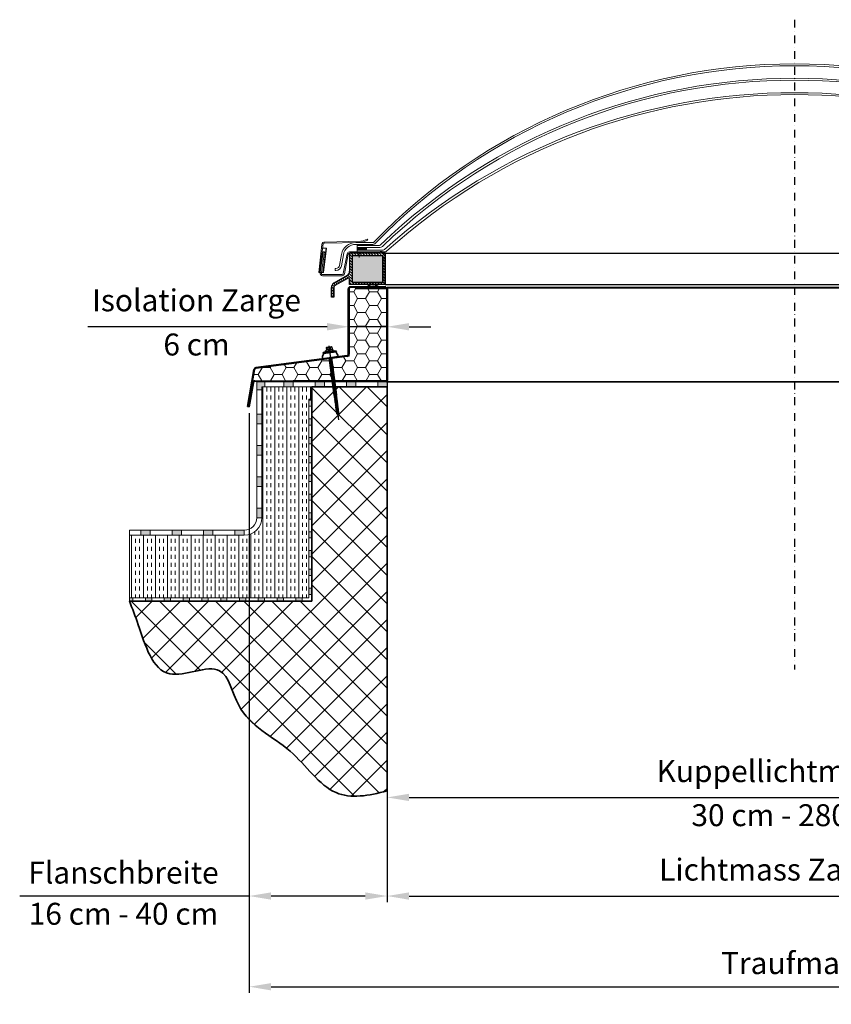
# Model space of a CAD drawing. Units: millimetres. Extents: x -4692 to 8266, y -5767 to 6121.
# Drawn here: x 70 to 1365, y -906 to 665 of the extents above; entities that cross this region are included whole.
import ezdxf

# ---------------------------------------------------------------- set-up
doc = ezdxf.new("R2010")
doc.units = ezdxf.units.MM
doc.header["$LTSCALE"] = 25
for name, pattern in [('Amconstr', [9999, 9999, 0]), ('CENTER', [1, 0.5, -0.25, 0, -0.25]), ('GEN3', [6.25, 4.75, -1.5]), ('GEN7', [13.75, 9.75, -1.5, 1, -1.5])]:
    doc.linetypes.add(name, pattern=pattern)
doc.layers.get('0').update_dxf_attribs({"color": 255, "lineweight": 35})
doc.layers.get('DEFPOINTS').update_dxf_attribs({"color": 255, "lineweight": 20})
for name, color, linetype in [('0N', 7, 'Continuous'), ('7', 4, 'GEN7'), ('8', 1, 'Continuous'), ('KLIN', 1, 'Continuous')]:
    doc.layers.add(name, color=color, linetype=linetype)
for name, color, linetype, lineweight in [('Achsen', 4, 'GEN7', 9), ('Acryl und Polycarbonat', 20, 'Continuous', 20), ('AM_5', 3, 'Continuous', 25), ('AM_CL', 1, 'Amconstr', 25), ('Bemasung', 1, 'Continuous', 0), ('Dichtungen', 1, 'Continuous', 20), ('GFK', 103, 'Continuous', 40), ('Kunststoff', 3, 'Continuous', 25), ('Mittelinien', 60, 'CENTER', 25), ('Schraffuren', 254, 'Continuous', 9), ('Stahl', 5, 'Continuous', 20), ('Verdeckt', 6, 'GEN3', 9)]:
    doc.layers.add(name, color=color, linetype=linetype, lineweight=lineweight)
doc.styles.add('ARIAL', font='arial.ttf')
doc.dimstyles.new('AM_DIN$0', dxfattribs={"dimtxt": 3.5, "dimasz": 3.5, "dimexe": 1, "dimexo": 1, "dimgap": 1.5, "dimtad": 1, "dimdsep": 46, "dimtxsty": 'ARIAL', "dimcen": 0, "dimclrd": 256, "dimclre": 256, "dimclrt": 255, "dimadec": 0, "dimazin": 2, "dimtp": 0.1, "dimtm": 0.1, "dimtfac": 0.71, "dimtdec": 3, "dimtmove": 0, "dimatfit": 3, "dimfxl": 1, "dimlwd": -1, "dimlwe": -1, "dimarcsym": 0})

# ---------------------------------------------------------------- blocks, each defined once
blk = doc.blocks.new('*D34')
at = {"layer": 'AM_5', "linetype": 'ByBlock', "transparency": 16777216}
for p, q in [((656.6, -575), (656.6, -743)), ((1956.6, -575), (1956.6, -743)), ((691.6, -733), (1921.6, -733))]:
    blk.add_line(p, q, dxfattribs=at)
at = {"layer": 'AM_5', "transparency": 16777216}
for points in [[(691.6, -727.2), (691.6, -738.9), (656.6, -733)], [(1921.6, -727.2), (1921.6, -738.9), (1956.6, -733)]]:
    blk.add_solid(points, dxfattribs=at)
at = {"layer": 'DEFPOINTS', "color": 0, "transparency": 16777216}
for p in [(656.6, -565), (1956.6, -565), (1956.6, -733)]:
    blk.add_point(p, dxfattribs=at)
at = {"layer": 'AM_5', "color": 255, "transparency": 16777216, "insert": (1306.6, -695.4), "char_height": 35, "attachment_point": 5, "style": 'ARIAL'}
blk.add_mtext('Lichtmass Zarge KL', dxfattribs=at)
blk = doc.blocks.new('*D35')
at = {"layer": 'AM_5', "linetype": 'ByBlock', "transparency": 16777216}
for p, q in [((595.9, 225.5), (595.9, 165.2)), ((656.6, 225.5), (656.6, 165.2)), ((560.9, 175.2), (179.1, 175.2)), ((656.6, 175.2), (595.9, 175.2)), ((691.6, 175.2), (726.6, 175.2))]:
    blk.add_line(p, q, dxfattribs=at)
at = {"layer": 'AM_5', "transparency": 16777216}
for points in [[(560.9, 181), (560.9, 169.3), (595.9, 175.2)], [(691.6, 181), (691.6, 169.3), (656.6, 175.2)]]:
    blk.add_solid(points, dxfattribs=at)
at = {"layer": 'DEFPOINTS', "color": 0, "transparency": 16777216}
for p in [(595.9, 235.5), (656.6, 235.5), (595.9, 175.2)]:
    blk.add_point(p, dxfattribs=at)
at = {"layer": 'AM_5', "color": 255, "transparency": 16777216, "char_height": 35, "attachment_point": 5, "style": 'ARIAL'}
for s, insert in [('Isolation Zarge', (352.5, 212.8)), ('6 cm', (352.5, 142.3))]:
    blk.add_mtext(s, dxfattribs=dict(at, insert=insert))
blk = doc.blocks.new('*D36')
at = {"layer": 'AM_5', "linetype": 'ByBlock', "transparency": 16777216}
for p, q in [((656.6, 227.5), (656.6, -585.7)), ((1956.6, 225.5), (1956.6, -585.7)), ((691.6, -575.7), (1921.6, -575.7))]:
    blk.add_line(p, q, dxfattribs=at)
at = {"layer": 'AM_5', "transparency": 16777216}
for points in [[(691.6, -569.9), (691.6, -581.5), (656.6, -575.7)], [(1921.6, -569.9), (1921.6, -581.5), (1956.6, -575.7)]]:
    blk.add_solid(points, dxfattribs=at)
at = {"layer": 'DEFPOINTS', "color": 0, "transparency": 16777216}
for p in [(656.6, 237.5), (1956.6, 235.5), (1956.6, -575.7)]:
    blk.add_point(p, dxfattribs=at)
at = {"layer": 'AM_5', "color": 255, "transparency": 16777216, "char_height": 35, "attachment_point": 5, "style": 'ARIAL'}
for s, insert in [('Kuppellichtmass KL', (1306.6, -538.3)), ('30 cm - 280 cm', (1306.6, -608.6))]:
    blk.add_mtext(s, dxfattribs=dict(at, insert=insert))
blk = doc.blocks.new('*U40')
at = {"layer": 'Schraffuren'}
h = blk.add_hatch(dxfattribs=at)
h.set_pattern_fill('HONEY', color=256, scale=4)
h.paths.add_polyline_path([(1413.1, 171.8), (1413.1, 168.7), (1410, 168.3), (1264.5, 148.9, 0.326891), (1262.7, 147.3), (1259.1, 126.6, -0.36397), (1262.5, 129.5), (1323.8, 129.5), (1323.8, 128.7), (1471.8, 128.7, 0.414214), (1473.1, 130), (1473.1, 276, 0.414214), (1471.8, 277.2), (1423.8, 277.2), (1423.8, 278), (1415.1, 278, 0.414214), (1413.1, 276)])
at = {"layer": 'GFK'}
for p, q in [((1423.8, 278), (1471.8, 278)), ((1423.8, 277.2), (1423.8, 278)), ((1423.8, 277.2), (1471.8, 277.2)), ((1473.1, 276), (1473.1, 130)), ((1473.8, 276), (1473.8, 130)), ((1471.8, 128.7), (1323.8, 128.7)), ((1323.8, 128), (1323.8, 128.7)), ((1471.8, 128), (1323.8, 128))]:
    blk.add_line(p, q, dxfattribs=at)
for centre, radius, start, end in [((1471.8, 276), 2, 0, 90), ((1471.8, 276), 1.25, 0, 90), ((1471.8, 130), 2, 270, 360), ((1471.8, 130), 1.25, 270, 360)]:
    blk.add_arc(centre, radius, start, end, dxfattribs=at)
at = {"layer": 'Kunststoff'}
for p, q in [((1411.6, 171.8), (1411.6, 276)), ((1413.1, 276), (1413.1, 171.8)), ((1471.8, 279.5), (1415.1, 279.5)), ((1423.8, 278), (1415.1, 278)), ((1471.8, 278), (1471.8, 279.5)), ((1409.8, 169.8), (1264.3, 150.4)), ((1410, 168.3), (1264.5, 148.9)), ((1250.9, 88.5), (1261.3, 147.5)), ((1259.1, 126.6), (1262.7, 147.3)), ((1259.1, 126.6), (1252.3, 88.2)), ((1260.6, 126.3), (1253.8, 88)), ((1262.5, 129.5), (1323.8, 129.5)), ((1323.8, 128), (1262.5, 128)), ((1323.8, 129.5), (1323.8, 128.7)), ((1250.9, 88.5), (1252.3, 88.2)), ((1252.3, 88.2), (1253.8, 88))]:
    blk.add_line(p, q, dxfattribs=at)
for centre, radius, start, end in [((1415.1, 276), 3.5, 90, 180), ((1415.1, 276), 2, 90, 180), ((1409.6, 171.8), 2, 277.5916, 360), ((1409.6, 171.8), 3.5, 277.5916, 360), ((1264.7, 146.9), 3.5, 97.5916, 170), ((1264.7, 146.9), 2, 97.5916, 170), ((1262.5, 126), 3.5, 90, 170), ((1262.5, 126), 2, 90, 170)]:
    blk.add_arc(centre, radius, start, end, dxfattribs=at)
at = {"layer": 'Schraffuren'}
for p, q in [((1471.8, 278), (1473.8, 278)), ((1473.8, 278), (1473.8, 276)), ((1410, 168.3), (1413.1, 168.7)), ((1413.1, 168.7), (1413.1, 171.8)), ((1263, 148.7), (1262.7, 147.3)), ((1263, 148.7), (1264.5, 148.9)), ((1471.8, 128), (1473.8, 128)), ((1473.8, 128), (1473.8, 130))]:
    blk.add_line(p, q, dxfattribs=at)
blk = doc.blocks.new('*D39')
at = {"layer": 'AM_5', "linetype": 'ByBlock', "transparency": 16777216}
for p, q in [((436.6, 37.5), (436.6, -887.7)), ((2176.6, 37.6), (2176.6, -887.7)), ((471.6, -877.7), (2141.6, -877.7))]:
    blk.add_line(p, q, dxfattribs=at)
at = {"layer": 'AM_5', "transparency": 16777216}
for points in [[(471.6, -871.9), (471.6, -883.6), (436.6, -877.7)], [(2141.6, -871.9), (2141.6, -883.6), (2176.6, -877.7)]]:
    blk.add_solid(points, dxfattribs=at)
at = {"layer": 'DEFPOINTS', "color": 0, "transparency": 16777216}
for p in [(436.6, 47.5), (2176.6, 47.6), (2176.6, -877.7)]:
    blk.add_point(p, dxfattribs=at)
at = {"layer": 'AM_5', "color": 255, "transparency": 16777216, "insert": (1306.6, -844.6), "char_height": 35, "attachment_point": 5, "style": 'ARIAL'}
blk.add_mtext('Traufmass', dxfattribs=at)
blk = doc.blocks.new('*D41')
at = {"layer": 'AM_5', "linetype": 'ByBlock', "transparency": 16777216}
for p, q in [((656.6, 77.5), (656.6, -743)), ((436.6, 37.5), (436.6, -743)), ((436.6, -733), (70.4, -733)), ((621.6, -733), (471.6, -733))]:
    blk.add_line(p, q, dxfattribs=at)
at = {"layer": 'AM_5', "transparency": 16777216}
for points in [[(471.6, -727.2), (471.6, -738.9), (436.6, -733)], [(621.6, -727.2), (621.6, -738.9), (656.6, -733)]]:
    blk.add_solid(points, dxfattribs=at)
at = {"layer": 'DEFPOINTS', "color": 0, "transparency": 16777216}
for p in [(656.6, 87.5), (436.6, 47.5), (436.6, -733)]:
    blk.add_point(p, dxfattribs=at)
at = {"layer": 'AM_5', "color": 255, "transparency": 16777216, "char_height": 35, "attachment_point": 5, "style": 'ARIAL'}
for s, insert in [('Flanschbreite', (236, -700.2)), ('16 cm - 40 cm', (236, -765.9))]:
    blk.add_mtext(s, dxfattribs=dict(at, insert=insert))
blk = doc.blocks.new('SCF8 mit BAZ-Element')
for p, q in [((-4.5, 0), (-6.7, -1)), ((4.5, 0), (6.7, -1)), ((-11, -3), (-8.3, -2)), ((-10.5, -4), (-11, -3)), ((-10.5, -4), (10.5, -4)), ((8.3, -2), (-8.3, -2)), ((-6.7, -1), (-6, -2)), ((6.7, -1), (6, -2)), ((11, -3), (8.3, -2)), ((10.5, -4), (11, -3)), ((-2.2, -73.5), (-1.6, -73.2)), ((-2.2, -73.5), (-1.6, -73.8)), ((-2.2, -75.1), (-1.6, -74.7)), ((-2.2, -75.1), (-1.6, -75.4)), ((-2.2, -76.7), (-1.6, -76.3)), ((-2.2, -76.7), (-1.6, -77)), ((-2.2, -78.3), (-1.6, -77.9)), ((-2.2, -78.3), (-1.6, -78.6)), ((-2, -72), (-1.6, -72.2)), ((-1.4, -73), (-1.4, -72.4)), ((-1.4, -74.6), (-1.4, -74)), ((-1.4, -76.2), (-1.4, -75.6)), ((-1.4, -77.8), (-1.4, -77.2)), ((1.4, -72.2), (1.4, -72)), ((1.4, -73.8), (1.4, -73.2)), ((1.4, -75.4), (1.4, -74.8)), ((1.4, -77), (1.4, -76.4)), ((1.4, -78.6), (1.4, -78)), ((2.2, -72.7), (1.6, -72.4)), ((2.2, -72.7), (1.6, -73)), ((2.2, -74.3), (1.6, -73.9)), ((2.2, -74.3), (1.6, -74.6)), ((2.2, -75.9), (1.6, -75.5)), ((2.2, -75.9), (1.6, -76.2)), ((2.2, -77.5), (1.6, -77.1)), ((2.2, -77.5), (1.6, -77.8)), ((-2.2, -79.9), (-1.6, -79.5)), ((-2.2, -79.9), (-1.6, -80.2)), ((-2.2, -81.5), (-1.6, -81.1)), ((-2.2, -81.5), (-1.6, -81.8)), ((-2.2, -83.1), (-1.6, -82.7)), ((-2.2, -83.1), (-1.6, -83.4)), ((-2.2, -84.7), (-1.6, -84.3)), ((-2.2, -84.7), (-1.6, -85)), ((-2.2, -86.3), (-1.6, -85.9)), ((-2.2, -86.3), (-1.6, -86.6)), ((-2.2, -87.9), (-1.6, -87.5)), ((-2.2, -87.9), (-1.6, -88.2)), ((-2.2, -89.5), (-1.6, -89.1)), ((-2.2, -89.5), (-1.6, -89.8)), ((-2.2, -91.1), (-1.6, -90.7)), ((-2.2, -91.1), (-1.6, -91.4)), ((-2.2, -92.7), (-1.6, -92.3)), ((-2.2, -92.7), (-1.6, -93)), ((-2.2, -94.3), (-1.6, -93.9)), ((-1.4, -79.4), (-1.4, -78.8)), ((-1.4, -81), (-1.4, -80.4)), ((-1.4, -82.6), (-1.4, -82)), ((-1.4, -84.2), (-1.4, -83.6)), ((-1.4, -85.8), (-1.4, -85.2)), ((-1.4, -87.3), (-1.4, -86.8)), ((-1.4, -88.9), (-1.4, -88.4)), ((-1.4, -90.5), (-1.4, -90)), ((-1.4, -92.1), (-1.4, -91.6)), ((-1.4, -93.7), (-1.4, -93.2)), ((1.4, -80.2), (1.4, -79.6)), ((1.4, -81.8), (1.4, -81.2)), ((1.4, -83.4), (1.4, -82.8)), ((1.4, -85), (1.4, -84.4)), ((1.4, -86.5), (1.4, -86)), ((1.4, -88.1), (1.4, -87.6)), ((1.4, -89.7), (1.4, -89.2)), ((1.4, -91.3), (1.4, -90.8)), ((1.4, -92.9), (1.4, -92.4)), ((1.4, -102.1), (1.4, -94)), ((2.2, -79.1), (1.6, -78.7)), ((2.2, -79.1), (1.6, -79.4)), ((2.2, -80.7), (1.6, -80.3)), ((2.2, -80.7), (1.6, -81)), ((2.2, -82.3), (1.6, -81.9)), ((2.2, -82.3), (1.6, -82.6)), ((2.2, -83.9), (1.6, -83.5)), ((2.2, -83.9), (1.6, -84.2)), ((2.2, -85.5), (1.6, -85.1)), ((2.2, -85.5), (1.6, -85.8)), ((2.2, -87.1), (1.6, -86.7)), ((2.2, -87.1), (1.6, -87.4)), ((2.2, -88.7), (1.6, -88.3)), ((2.2, -88.7), (1.6, -89)), ((2.2, -90.3), (1.6, -89.9)), ((2.2, -90.3), (1.6, -90.6)), ((2.2, -91.9), (1.6, -91.5)), ((2.2, -91.9), (1.6, -92.2)), ((2.2, -93.5), (1.6, -93.1)), ((2.2, -93.5), (1.6, -93.8)), ((-2.2, -94.3), (-1.6, -94.6)), ((-1.4, -95), (-1.4, -94.8)), ((-1.4, -95), (-1.4, -102.1)), ((-1.4, -102.1), (0, -104)), ((-1, -101.5), (0, -95)), ((0, -104), (-1, -101.5)), ((0, -104), (0.5, -100.9)), ((1.4, -102.1), (0, -104)), ((0.5, -100.9), (1.5, -94.6))]:
    blk.add_line(p, q)
for points in [[(2, 0), (-2, 0)], [(-2, -12), (-2, -72)], [(2, -72.6), (2, -12)]]:
    blk.add_lwpolyline(points)
for centre, radius, start, end in [((0, -12), 12.5, 140.2082, 180), ((0, -12), 12.5, 0, 39.7918), ((-1.7, -72.4), 0.2, 0, 60.48), ((-1.7, -73), 0.2, 299.52, 0), ((-1.7, -74), 0.2, 0, 60.48), ((-1.7, -74.6), 0.2, 299.52, 0), ((-1.7, -75.6), 0.2, 0, 60.48), ((-1.7, -76.2), 0.2, 299.52, 0), ((-1.7, -77.2), 0.2, 0, 60.48), ((-1.7, -77.8), 0.2, 299.52, 0), ((1.7, -72.2), 0.2, 180, 240.48), ((1.7, -73.2), 0.2, 119.52, 180), ((1.7, -73.8), 0.2, 180, 240.48), ((1.7, -74.8), 0.2, 119.52, 180), ((1.7, -75.4), 0.2, 180, 240.48), ((1.7, -76.4), 0.2, 119.52, 180), ((1.7, -77), 0.2, 180, 240.48), ((1.7, -78), 0.2, 119.52, 180), ((-1.7, -78.8), 0.2, 0, 60.48), ((-1.7, -79.4), 0.2, 299.52, 0), ((-1.7, -80.4), 0.2, 0, 60.48), ((-1.7, -81), 0.2, 299.52, 0), ((-1.7, -82), 0.2, 0, 60.48), ((-1.7, -82.6), 0.2, 299.52, 0), ((-1.7, -83.6), 0.2, 0, 60.48), ((-1.7, -84.2), 0.2, 299.52, 0), ((-1.7, -85.2), 0.2, 0, 60.48), ((-1.7, -85.8), 0.2, 299.52, 0), ((-1.7, -86.8), 0.2, 0, 60.48), ((-1.7, -87.3), 0.2, 299.52, 0), ((-1.7, -88.4), 0.2, 0, 60.48), ((-1.7, -88.9), 0.2, 299.52, 0), ((-1.7, -90), 0.2, 0, 60.48), ((-1.7, -90.5), 0.2, 299.52, 0), ((-1.7, -91.6), 0.2, 0, 60.48), ((-1.7, -92.1), 0.2, 299.52, 0), ((-1.7, -93.2), 0.2, 0, 60.48), ((-1.7, -93.7), 0.2, 299.52, 0), ((1.7, -78.6), 0.2, 180, 240.48), ((1.7, -79.6), 0.2, 119.52, 180), ((1.7, -80.2), 0.2, 180, 240.48), ((1.7, -81.2), 0.2, 119.52, 180), ((1.7, -81.8), 0.2, 180, 240.48), ((1.7, -82.8), 0.2, 119.52, 180), ((1.7, -83.4), 0.2, 180, 240.48), ((1.7, -84.4), 0.2, 119.52, 180), ((1.7, -85), 0.2, 180, 240.48), ((1.7, -86), 0.2, 119.52, 180), ((1.7, -86.5), 0.2, 180, 240.48), ((1.7, -87.6), 0.2, 119.52, 180), ((1.7, -88.1), 0.2, 180, 240.48), ((1.7, -89.2), 0.2, 119.52, 180), ((1.7, -89.7), 0.2, 180, 240.48), ((1.7, -90.8), 0.2, 119.52, 180), ((1.7, -91.3), 0.2, 180, 240.48), ((1.7, -92.4), 0.2, 119.52, 180), ((1.7, -92.9), 0.2, 180, 240.48), ((1.7, -94), 0.2, 119.52, 180), ((-1.7, -94.8), 0.2, 0, 60.48)]:
    blk.add_arc(centre, radius, start, end)
at = {"layer": '0N'}
for p, q in [((-5, 1), (-5, 0.5)), ((-3.3, 1), (-5, 1)), ((-4.7, 0), (-5, 0.5)), ((5, 0.5), (-5, 0.5)), ((-4.7, 0), (4.7, 0)), ((-4.6, 4.6), (-4, 5)), ((-4.6, 4.6), (-4.6, 1)), ((-4, 5), (4, 5)), ((3.3, 1), (-3.3, 1)), ((-2.1, 4.6), (-2.1, 1)), ((2.1, 4.6), (2.1, 1)), ((5, 1), (3.3, 1)), ((4.6, 4.6), (4, 5)), ((4.6, 4.6), (4.6, 1)), ((4.7, 0), (5, 0.5)), ((5, 1), (5, 0.5))]:
    blk.add_line(p, q, dxfattribs=at)
for centre, radius, start, end in [((-3.4, 2.5), 2.53, 59.3872, 112.7064), ((0, -1.2), 6.24, 70.4638, 109.5362), ((3.4, 2.5), 2.53, 67.2936, 120.6128)]:
    blk.add_arc(centre, radius, start, end, dxfattribs=at)
at = {"layer": '7'}
blk.add_line((0, 7), (0, -111.9), dxfattribs=at)
at = {"layer": '8'}
for p, q in [((-2.2, -73.5), (2.2, -72.7)), ((-2.2, -75.1), (2.2, -74.3)), ((-2.2, -76.7), (2.2, -75.9)), ((-2.2, -78.3), (2.2, -77.5)), ((-1.4, -72.4), (0, -72)), ((-1.4, -73), (1.5, -72.2)), ((-1.4, -74), (1.4, -73.2)), ((-1.4, -74.6), (1.5, -73.8)), ((-1.4, -75.6), (1.4, -74.8)), ((-1.4, -76.2), (1.5, -75.4)), ((-1.4, -77.2), (1.4, -76.4)), ((-1.4, -77.8), (1.5, -77)), ((-1.4, -78.8), (1.4, -78)), ((-2.2, -79.9), (2.2, -79.1)), ((-2.2, -81.5), (2.2, -80.7)), ((-2.2, -83.1), (2.2, -82.3)), ((-2.2, -84.7), (2.2, -83.9)), ((-2.2, -86.3), (2.2, -85.5)), ((-2.2, -87.9), (2.2, -87.1)), ((-2.2, -89.5), (2.2, -88.7)), ((-2.2, -91.1), (2.2, -90.3)), ((-2.2, -92.7), (2.2, -91.9)), ((-2.2, -94.3), (2.2, -93.5)), ((-1.4, -79.4), (1.5, -78.6)), ((-1.4, -80.4), (1.4, -79.6)), ((-1.4, -81), (1.5, -80.2)), ((-1.4, -82), (1.4, -81.2)), ((-1.4, -82.6), (1.5, -81.8)), ((-1.4, -83.6), (1.4, -82.8)), ((-1.4, -84.2), (1.5, -83.4)), ((-1.4, -85.2), (1.4, -84.4)), ((-1.4, -85.8), (1.5, -85)), ((-1.4, -86.8), (1.4, -86)), ((-1.4, -87.3), (1.5, -86.6)), ((-1.4, -88.4), (1.4, -87.6)), ((-1.4, -88.9), (1.5, -88.2)), ((-1.4, -90), (1.4, -89.2)), ((-1.4, -90.5), (1.5, -89.8)), ((-1.4, -91.6), (1.4, -90.8)), ((-1.4, -92.1), (1.5, -91.4)), ((-1.4, -93.2), (1.4, -92.4)), ((-1.4, -93.7), (1.5, -93)), ((-1.4, -94.8), (1.4, -94))]:
    blk.add_line(p, q, dxfattribs=at)
at = {"layer": 'AM_CL'}
blk.add_line((-12.5, -12), (12.5, -12), dxfattribs=at)
blk = doc.blocks.new('KA33 mit PVC Rahmen Querschnitt')
at = {"layer": 'Bemasung'}
blk.add_hatch(color=256, dxfattribs=at).paths.add_polyline_path([(-498.5, -66.5), (-493.8, -64.7), (-495.4, -64.7), (-500.4, -66.7), (-493.6, -68), (-500.4, -69.7), (-498.9, -69.7), (-492.4, -68.8), (-491.8, -68.8), (-491.3, -68.8), (-484.8, -69.7), (-483.3, -69.7), (-490.1, -68), (-483.3, -66.7), (-488.2, -64.7), (-489.8, -64.7), (-485.1, -66.5), (-490.8, -67.3), (-491.8, -67.3), (-492.8, -67.3)])
at = {"layer": 'Dichtungen'}
blk.add_hatch(color=256, dxfattribs=at).paths.add_polyline_path([(-482.5, -12.7), (-497.5, -12.7), (-497.5, -14.7), (-482.5, -14.7)])
at = {"layer": 'Schraffuren'}
h = blk.add_hatch(dxfattribs=at)
h.set_pattern_fill('ANSI31', color=256, style=0)
h.set_pattern_definition([(135, (-378.138, -162.2312), (2.245064, 2.245064), [])])
h.paths.add_polyline_path([(-475.8, -18.7), (-510.6, -18.7), (-510.6, -14.7), (-479.8, -14.7), (-479.8, -12.7), (-476.8, -12.7), (-476.8, -14.7), (-471.8, -14.7), (-471.8, -64.7), (-486.4, -64.7), (-491.8, -64.7), (-491.8, -60.7), (-475.8, -60.7)])
h.paths.add_polyline_path([(-528.8, -14.7), (-510.6, -14.7), (-510.6, -18.7), (-524.8, -18.7), (-524.8, -60.7), (-512.8, -60.7), (-512.8, -64.7), (-528.8, -64.7), (-528.8, -56.2, 0.57735), (-531.8, -54.4), (-551.8, -66, 0.267949), (-553.8, -69.5), (-553.8, -84.7), (-557.8, -84.7), (-557.8, -69.5, -0.267949), (-553.8, -62.5), (-532.8, -50.4, 0.267949), (-528.8, -43.5)])
h.paths.add_polyline_path([(-512.8, -60.7), (-491.8, -60.7), (-491.8, -64.7), (-512.8, -64.7)])
h = blk.add_hatch(dxfattribs=at)
h.set_pattern_fill('ANSI37', color=256, scale=0.4, style=0)
h.set_pattern_definition([(45, (-3323.9069, -1317.8046), (-0.8980256, 0.8980256), []), (135, (-3323.9069, -1317.8046), (-0.8980256, -0.8980256), [])])
h.paths.add_polyline_path([(-502.5, -0.7), (-516.9, -0.7), (-516.9, -2.7), (-502.5, -2.7)])
h.paths.add_polyline_path([(-501.9, -0.7), (-502.5, -0.7), (-502.5, -2.7), (-501.9, -2.7)])
h = blk.add_hatch(dxfattribs=at)
h.set_pattern_fill('ANSI37', color=256, scale=12, style=0)
h.set_pattern_definition([(45, (-1667.5768, -560.9054), (-1.0606602, 1.0606602), []), (135, (-1667.5768, -560.9054), (-1.0606602, -1.0606602), [])])
h.paths.add_polyline_path([(-501.9, -9.7), (-501.9, -5.7), (-516.9, -5.7), (-516.9, -9.7)])
at = {"layer": 'Achsen'}
blk.add_line((-513.4, -12.7), (-513.4, -21.8), dxfattribs=at)
at = {"layer": 'Acryl und Polycarbonat'}
for p, q in [((-518.9, 2.3), (-491.7, 2.3)), ((-518.9, -0.7), (-491.9, -0.7)), ((-516.9, -2.7), (-516.9, -0.7)), ((-516.9, -5.7), (-516.9, -2.7)), ((-486.7, -2.7), (-516.9, -2.7)), ((-516.9, -2.7), (-481.9, -2.7)), ((-516.9, -5.7), (-480.5, -5.7)), ((-516.9, -9.7), (-475.1, -9.7)), ((-516.9, -12.7), (-516.9, -9.7)), ((-516.9, -12.7), (-473.2, -12.7)), ((-501.8, -0.7), (-501.8, -2.7)), ((-544.6, -34.3), (-541.5, -16.7)), ((-541.7, -34.8), (-538.6, -17.2)), ((-551.9, -39.2), (-550.5, -39.2)), ((-551.9, -39.2), (-551.9, -42.2)), ((-550.5, -42.2), (-551.9, -42.2))]:
    blk.add_line(p, q, dxfattribs=at)
blk.add_lwpolyline([(-501.8, -9.7), (-516.9, -9.7), (-516.9, -5.7), (-501.8, -5.7)], close=True, dxfattribs=at)
for centre, radius, start, end in [((-518.9, -20.7), 23, 90, 170), ((-518.9, -20.7), 20, 90, 170), ((-550.5, -33.2), 6, 270, 350), ((-550.5, -33.2), 9, 270, 350)]:
    blk.add_arc(centre, radius, start, end, dxfattribs=at)
at = {"layer": 'DEFPOINTS', "color": 0, "linetype": 'ByBlock'}
for p in [(-479.8, -12.7), (-476.8, -12.7), (-471.8, -14.7)]:
    blk.add_point(p, dxfattribs=at)
at = {"layer": 'Dichtungen'}
for p, q in [((-516.9, -0.7), (-516.9, -0.7)), ((-516.9, -0.7), (-516.9, -0.7)), ((-500.4, -66.7), (-495.4, -64.7)), ((-500.4, -66.7), (-493.6, -68)), ((-498.5, -66.5), (-493.8, -64.7)), ((-498.5, -66.5), (-492.8, -67.3)), ((-485.1, -66.5), (-490.8, -67.3)), ((-483.3, -66.7), (-490.1, -68)), ((-485.1, -66.5), (-489.8, -64.7)), ((-483.3, -66.7), (-488.2, -64.7))]:
    blk.add_line(p, q, dxfattribs=at)
blk.add_lwpolyline([(-497.5, -14.7), (-482.5, -14.7), (-482.5, -12.7), (-497.5, -12.7)], close=True, dxfattribs=at)
at = {"layer": 'KLIN'}
for p in [(-492.8, -67.3), (-490.8, -67.3)]:
    blk.add_line(p, (-491.8, -67.3), dxfattribs=at)
at = {"layer": 'Kunststoff'}
for p, q in [((-479.8, -14.7), (-528.8, -14.7)), ((-528.8, -14.7), (-528.8, -43.5)), ((-479.8, -14.7), (-479.8, -12.7)), ((-476.8, -12.7), (-479.8, -12.7)), ((-476.8, -12.7), (-476.8, -14.7)), ((-476.8, -12.7), (-476.8, -14.7)), ((-476.8, -14.7), (-471.8, -14.7)), ((-471.8, -14.7), (-476.8, -14.7)), ((-471.8, -14.7), (-471.8, -64.7)), ((-471.8, -64.7), (-471.8, -14.7)), ((-475.8, -18.7), (-524.8, -18.7)), ((-524.8, -18.7), (-524.8, -60.7)), ((-475.8, -60.7), (-475.8, -18.7)), ((-475.8, -18.7), (-475.8, -60.7)), ((-532.8, -50.4), (-553.8, -62.5)), ((-553.8, -62.5), (-534.7, -51.5)), ((-551.8, -66), (-531.8, -54.4)), ((-528.8, -64.7), (-528.8, -56.2)), ((-528.8, -56.2), (-528.8, -64.7)), ((-524.8, -60.7), (-475.8, -60.7)), ((-557.8, -84.7), (-557.8, -69.5)), ((-553.8, -69.5), (-553.8, -84.7)), ((-553.8, -84.7), (-553.8, -69.5)), ((-471.8, -64.7), (-528.8, -64.7)), ((-553.8, -84.7), (-557.8, -84.7))]:
    blk.add_line(p, q, dxfattribs=at)
for centre, radius, start, end in [((-536.8, -43.5), 8, 300, 0), ((-549.8, -69.5), 8, 120, 180), ((-549.8, -69.5), 8, 120, 180), ((-530.8, -56.2), 2, 0, 120), ((-549.8, -69.5), 4, 120, 180), ((-549.8, -69.5), 4, 120, 180)]:
    blk.add_arc(centre, radius, start, end, dxfattribs=at)
blk.add_point((-476.8, -14.7), dxfattribs=at)
at = {"layer": 'Stahl'}
for p, q in [((-568.6, 1), (-511.6, 2.4)), ((-511, 4.3), (-568.2, 2.9)), ((-500.5, 7.7), (-508.6, 4.5)), ((-508, 2.8), (-499.7, 6)), ((-499.7, 6), (-500.5, 7.7)), ((-572.9, -1), (-577.9, -45.7)), ((-576.5, -45.7), (-570.8, 0)), ((-565.5, -6.5), (-571.4, -6.5)), ((-571.3, -45.7), (-566.3, -6.5)), ((-566.3, -6.5), (-571.3, -45.7)), ((-571.3, -45.7), (-566.3, -6.5)), ((-570.4, -45.7), (-565.5, -6.5)), ((-528.9, -12.7), (-497.5, -12.7)), ((-497.5, -14.7), (-528.9, -14.7)), ((-497.5, -12.7), (-497.5, -14.7)), ((-538.8, -47.1), (-532.8, -15.9)), ((-530.8, -16.3), (-536.9, -47.5)), ((-577.9, -45.7), (-570.4, -45.7)), ((-575.7, -46.1), (-575.6, -45.7)), ((-573.6, -45.7), (-573.7, -46.4)), ((-540.8, -48.7), (-571.8, -48.7)), ((-540.8, -50.7), (-571.7, -50.7))]:
    blk.add_line(p, q, dxfattribs=at)
for centre, radius, start, end in [((-568.9, -1), 4, 78.9833, 180), ((-569, -0.9), 2, 78.9833, 152.9392), ((-510.5, 8.3), 6, 258.9833, 294.444), ((-510.2, 8.2), 4, 258.9833, 294.444), ((-491.2, 8.6), 6, 293.8825, 294.444), ((-528.9, -16.7), 4, 90, 169), ((-528.9, -16.7), 2, 90, 169), ((-571.7, -46.7), 4, 171.6329, 270), ((-571.8, -46.7), 2, 171.6329, 270), ((-540.8, -46.7), 2, 270, 349), ((-540.8, -46.7), 4, 270, 349)]:
    blk.add_arc(centre, radius, start, end, dxfattribs=at)
at = {"layer": 'Verdeckt'}
for p, q in [((-570.8, -12.7), (-575.6, -45.7)), ((-568.8, -12.7), (-573.6, -45.7)), ((-570.8, -12.7), (-568.8, -12.7)), ((-573.4, -30.7), (-574.9, -35.1)), ((-573.5, -27.7), (-574.6, -30.1)), ((-573.9, -25), (-574, -25.3)), ((-572.4, -20.7), (-573.9, -25)), ((-573.9, -30.7), (-573.4, -30.7)), ((-572.7, -25.7), (-573.5, -27.7)), ((-573, -25.7), (-572.7, -25.7)), ((-571.2, -15.7), (-572.9, -20.4)), ((-572.4, -20.7), (-572, -20.7)), ((-574.4, -35.7), (-574.2, -35.7))]:
    blk.add_line(p, q, dxfattribs=at)
for centre, radius, start, end in [((-574, -30.1), 0.58, 176.9071, 282.1256), ((-573.2, -24.8), 0.949, 210.0768, 285.2384), ((-572.4, -20.3), 0.431, 196.42, 282.19), ((-574.4, -35.2), 0.5, 168.6901, 270)]:
    blk.add_arc(centre, radius, start, end, dxfattribs=at)

msp = doc.modelspace()

# ---------------------------------------------------------------- hatches: boundary and pattern name
at = {"layer": 'Schraffuren'}
h = msp.add_hatch(dxfattribs=at)
h.set_pattern_fill('HONEY', color=256, scale=2)
h.paths.add_polyline_path([(649.63997098, 288.54658516), (600.63997098, 288.54658516), (600.63997098, 246.54658516), (649.63997098, 246.54658516)])
h.paths.add_polyline_path([(2012.63996703, 288.54659525), (1963.63996703, 288.54658601), (1963.63997495, 246.54658601), (2012.63997495, 246.54659525)])
h = msp.add_hatch(dxfattribs=at)
h.set_pattern_fill('ANSI37', color=256, scale=10)
h.set_pattern_definition([(45, (534.53, 1786.166), (-22.45064, 22.45064), []), (135, (534.53, 1786.166), (-22.45064, -22.45064), [])])
edge = h.paths.add_edge_path()
edge.add_line((656.63992775, 79.54658516), (536.63992775, 79.54658516))
edge.add_line((536.63992775, 79.54658516), (536.63992775, -262.45341484))
edge.add_line((536.63992775, -262.45341484), (245.34739478, -262.45341484))
edge.add_spline(control_points=[(245.34739478, -262.45341484), (250.08936377, -274.23672806), (266.13660501, -316.25215696), (291.30681042, -406.90370743), (398.46563501, -347.54591708), (417.90121912, -455.8812047), (504.84447636, -489.04811452), (565.20266587, -583.53067572), (626.97763536, -573.37195768), (656.63992775, -565.04645924)], knot_values=[28.0731024053, 28.0731024053, 28.0731024053, 28.0731024053, 66.9019821714, 159.8859111698, 239.5933739806, 302.5676904435, 412.6156610714, 511.3855253129, 595.362036599, 595.362036599, 595.362036599, 595.362036599], degree=3, periodic=0)
edge.add_line((656.63992775, -565.04645924), (656.63992775, 79.54658516))
h = msp.add_hatch(dxfattribs=at)
h.set_pattern_fill('INSUL', color=256, scale=2, angle=90)
h.set_pattern_definition([(90, (534.53, 1786.166), (-19.05, 1e-15), []), (90, (528.18, 1786.166), (-19.05, 1e-15), [6.35, -6.35]), (90, (521.83, 1786.166), (-19.05, 1e-15), [6.35, -6.35])])
h.paths.add_polyline_path([(428.63992775, -157.45341484), (413.63992775, -157.45341484), (245.34739478, -157.45341484), (245.34739478, -257.45341484), (531.63992775, -257.45341484), (531.63992775, -101.75091167), (531.63991356, -101.75091167), (531.63991356, -91.75091167), (531.63991543, -71.75091167), (531.63991356, -71.75091167), (531.63991356, -61.75091167), (531.6399159, -41.75090515), (531.63991356, -41.75090515), (531.63991356, -31.75090515), (531.63991667, -11.75090515), (531.63991356, -11.75090515), (531.63991356, -1.75090515), (531.63991819, 18.24910137), (531.63991356, 18.24910137), (531.63991356, 28.24910137), (531.63992262, 48.2491079), (531.63991356, 48.2491079), (531.63991356, 58.2491079), (531.63992775, 59.54658516), (536.63992775, 59.54658516), (536.63992775, 79.54658516), (456.63992775, 79.54658516), (456.63992775, -129.45341484, -0.4142135624)])
h = msp.add_hatch(color=256, dxfattribs=at)
h.dxf.hatch_style = 1
h.paths.add_polyline_path([(278.63992775, -149.45341484), (263.63992775, -149.45341484), (263.63992775, -157.45341484), (278.63992775, -157.45341484)])
h.paths.add_polyline_path([(328.63992775, -149.45341484), (313.63992775, -149.45341484), (313.63992775, -157.45341484), (328.63992775, -157.45341484)])
h.paths.add_polyline_path([(378.63992775, -149.45341484), (363.63992775, -149.45341484), (363.63992775, -157.45341484), (378.63992775, -157.45341484)])
h.paths.add_polyline_path([(428.63992775, -149.45341484), (413.63992775, -149.45341484), (413.63992775, -157.45341484), (428.63992775, -157.45341484)])
h.paths.add_polyline_path([(456.63992775, -114.45341484), (448.63992775, -114.45341484), (448.63992775, -129.45341484), (456.63992775, -129.45341484)])
h.paths.add_polyline_path([(456.63992775, -64.45341484), (448.63992775, -64.45341484), (448.63992775, -79.45341484), (456.63992775, -79.45341484)])
h.paths.add_polyline_path([(456.63992775, -14.45341484), (448.63992775, -14.45341484), (448.63992775, -29.45341484), (456.63992775, -29.45341484)])
h.paths.add_polyline_path([(456.63992775, 35.54658516), (448.63992775, 35.54658516), (448.63992775, 20.54658516), (456.63992775, 20.54658516)])
h.paths.add_polyline_path([(461.63992775, 87.54658516), (448.63992775, 87.54658516), (448.63992775, 74.54658516), (456.63992775, 74.54658516), (456.63992775, 79.54658516), (461.63992775, 79.54658516)])
h.paths.add_polyline_path([(506.63992775, 87.54658516), (491.63992775, 87.54658516), (491.63992775, 79.54658516), (506.63992775, 79.54658516)])
h.paths.add_polyline_path([(556.63995578, 87.54658516), (541.63995578, 87.54658516), (541.63995578, 79.54658516), (556.63995578, 79.54658516)])
h.paths.add_polyline_path([(606.63995578, 87.54658516), (591.63995578, 87.54658516), (591.63995578, 79.54658516), (606.63995578, 79.54658516)])
h.paths.add_polyline_path([(656.63992775, 87.54658516), (641.63995578, 87.54658516), (641.63995578, 79.54658516), (656.63992775, 79.54658516)])
h = msp.add_hatch(color=256, dxfattribs=at)
h.dxf.hatch_style = 1
h.paths.add_polyline_path([(251.09739478, -257.45341484), (245.34739478, -257.45341484), (245.34739478, -262.45341484), (251.09739478, -262.45341484)])
h.paths.add_polyline_path([(281.09739478, -257.45341484), (271.09739478, -257.45341484), (271.09739478, -262.45341484), (281.09739478, -262.45341484)])
h.paths.add_polyline_path([(311.09739478, -257.45341484), (301.09739478, -257.45341484), (301.09739478, -262.45341484), (311.09739478, -262.45341484)])
h.paths.add_polyline_path([(341.09739478, -257.45341484), (331.09739478, -257.45341484), (331.09739478, -262.45341484), (341.09739478, -262.45341484)])
h.paths.add_polyline_path([(371.09739478, -257.45341484), (361.09739478, -257.45341484), (361.09739478, -262.45341484), (371.09739478, -262.45341484)])
h.paths.add_polyline_path([(401.09739478, -257.45341484), (391.09739478, -257.45341484), (391.09739478, -262.45341484), (401.09739478, -262.45341484)])
h.paths.add_polyline_path([(431.09739478, -257.45341484), (421.09739478, -257.45341484), (421.09739478, -262.45341484), (431.09739478, -262.45341484)])
h.paths.add_polyline_path([(461.09739478, -257.45341484), (451.09739478, -257.45341484), (451.09739478, -262.45341484), (461.09739478, -262.45341484)])
h.paths.add_polyline_path([(491.09739478, -257.45341484), (481.09739478, -257.45341484), (481.09739478, -262.45341484), (491.09739478, -262.45341484)])
h.paths.add_polyline_path([(521.09739478, -257.45341484), (511.09739478, -257.45341484), (511.09739478, -262.45341484), (521.09739478, -262.45341484)])
h.paths.add_polyline_path([(536.63992775, -241.75091819), (531.63992775, -241.75091819), (531.63992775, -251.75091819), (536.63992775, -251.75091819)])
h.paths.add_polyline_path([(536.63992775, -211.75091819), (531.63992775, -211.75091819), (531.63992775, -221.75091819), (536.63992775, -221.75091819)])
h.paths.add_polyline_path([(536.63992775, -181.75091819), (531.63992775, -181.75091819), (531.63992775, -191.75091819), (536.63992775, -191.75091819)])
h.paths.add_polyline_path([(536.63992775, -151.75091819), (531.63992775, -151.75091819), (531.63992775, -161.75091819), (536.63992775, -161.75091819)])
h.paths.add_polyline_path([(536.63992775, -121.75091819), (531.63992775, -121.75091819), (531.63992775, -131.75091819), (536.63992775, -131.75091819)])
h.paths.add_polyline_path([(536.63991356, -91.75091167), (531.63992775, -91.75091167), (531.63992775, -101.75091167), (536.63991356, -101.75091167)])
h.paths.add_polyline_path([(536.63991356, -61.75091167), (531.63992775, -61.75091167), (531.63992775, -71.75091167), (536.63991356, -71.75091167)])
h.paths.add_polyline_path([(536.63991356, -31.75090515), (531.63992775, -31.75090515), (531.63992775, -41.75090515), (536.63991356, -41.75090515)])
h.paths.add_polyline_path([(536.63991356, -1.75090515), (531.63992775, -1.75090515), (531.63992775, -11.75090515), (536.63991356, -11.75090515)])
h.paths.add_polyline_path([(536.63991356, 28.24910137), (531.63992775, 28.24910137), (531.63992775, 18.24910137), (536.63991356, 18.24910137)])
h.paths.add_polyline_path([(536.63991356, 58.2491079), (531.63992775, 58.2491079), (531.63992775, 48.2491079), (536.63991356, 48.2491079)])

# ---------------------------------------------------------------- linework, layer by layer
for p, q in [((656.63992775, 79.54658516), (536.63992775, 79.54658516)), ((536.63992775, 79.54658516), (536.63992775, -262.45341484)), ((656.63990089, 87.54658045), (1956.63990089, 87.54658045)), ((656.63992775, 79.54658516), (656.63992775, -565.04645924)), ((245.34739478, -262.45341484), (536.63992775, -262.45341484))]:
    msp.add_line(p, q)
msp.add_open_spline([(656.63992775, -565.04645924), (626.97763536, -573.37195768), (565.20266587, -583.53067572), (504.84447636, -489.04811452), (417.90121912, -455.8812047), (398.46563501, -347.54591708), (291.30681042, -406.90370743), (266.13660501, -316.25215696), (250.08936377, -274.23672806), (245.34739478, -262.45341484)], degree=3, knots=[28.0731024053, 28.0731024053, 28.0731024053, 28.0731024053, 112.0496136914, 210.8194779329, 320.8674485608, 383.8417650237, 463.5492278346, 556.5331568329, 595.362036599, 595.362036599, 595.362036599, 595.362036599])
at = {"layer": 'Acryl und Polycarbonat'}
for centre, radius, start, end in [((1306.63996856, -339.28995515), 933.8365403, 44.08978178216, 135.9102185366), ((1306.63996857, -339.67886346), 931.22544861, 44.09985267637, 135.90014764494), ((1306.63996821, -382.41116093), 953.95774608, 46.13634489278, 133.86365527183), ((1306.63996806, -378.76636345), 947.31294861, 46.04821293687, 133.95178720415), ((1306.63996822, -432.01714539), 980.56373055, 48.14240037907, 131.8575996754), ((1306.63996802, -427.02476961), 972.57135476, 48.03073262945, 131.96926739366), ((633.59204627, 312.54658516), 6, 270, 315.9001476449), ((633.7567484, 312.54658516), 3, 270, 315.9102185366), ((643.52124851, 307.54658516), 3, 270, 313.8636552718), ((644.99042747, 307.54658516), 6, 270, 313.9517872041), ((650.32602449, 300.54658516), 3, 270, 311.8575996754), ((652.23808837, 300.54658516), 6, 270, 311.9692673937)]:
    msp.add_arc(centre, radius, start, end, dxfattribs=at)
at = {"layer": 'GFK'}
msp.add_line((656.63997333, 237.54658516), (1956.63997333, 237.54658516), dxfattribs=at)
at = {"layer": 'Kunststoff'}
for p, q in [((653.63997098, 292.54658516), (1959.63996627, 292.54658516)), ((653.63997098, 242.54658516), (1959.63997569, 242.54658516))]:
    msp.add_line(p, q, dxfattribs=at)
at = {"layer": 'Mittelinien'}
msp.add_line((1306.63996742, 665.03526886), (1306.63996742, -371.60230541), dxfattribs=at)
at = {"layer": 'Schraffuren'}
for p, q in [((448.63992775, 87.54658516), (656.63992775, 87.54658516)), ((448.63992775, 87.54658516), (448.63992775, -129.45341484)), ((456.63992775, 79.54658516), (456.63992775, -129.45341484)), ((536.63992775, 79.54658516), (456.63992775, 79.54658516)), ((461.63992775, 87.54658516), (461.63992775, 79.54658516)), ((656.63992775, 87.54658516), (656.63992775, 79.54658516)), ((656.63997333, 87.54658516), (656.63997277, 79.54658516)), ((448.63992775, 74.54658516), (456.63992775, 74.54658516)), ((536.63992775, 59.54658516), (531.63992775, 59.54658516)), ((531.63992775, 59.54658516), (531.63992775, -257.45341484)), ((536.63992775, -262.45341484), (536.63992775, 59.54658516)), ((245.34739478, -157.45341484), (245.34739478, -149.45341484)), ((245.34739478, -149.45341484), (428.63992775, -149.45341484)), ((245.34739478, -257.45341484), (245.34739478, -157.45341484)), ((245.34739478, -157.45341484), (428.63992775, -157.45341484)), ((245.34739478, -257.45341484), (531.63992775, -257.45341484)), ((536.63992775, -262.45341484), (245.34739478, -262.45341484)), ((245.34744037, -262.45341484), (245.34744037, -257.45341484))]:
    msp.add_line(p, q, dxfattribs=at)
for points in [[(491.63992775, 79.54658516), (506.63992775, 79.54658516), (506.63992775, 87.54658516), (491.63992775, 87.54658516)], [(541.63995578, 79.54658516), (556.63995578, 79.54658516), (556.63995578, 87.54658516), (541.63995578, 87.54658516)], [(591.63995578, 79.54658516), (606.63995578, 79.54658516), (606.63995578, 87.54658516), (591.63995578, 87.54658516)], [(641.63995578, 79.54658516), (656.63995578, 79.54658516), (656.63995578, 87.54658516), (641.63995578, 87.54658516)], [(536.63991356, 48.2491079), (536.63991356, 58.2491079), (531.63991356, 58.2491079), (531.63991356, 48.2491079)], [(456.63992775, 20.54658516), (456.63992775, 35.54658516), (448.63992775, 35.54658516), (448.63992775, 20.54658516)], [(536.63991356, 18.24910137), (536.63991356, 28.24910137), (531.63991356, 28.24910137), (531.63991356, 18.24910137)], [(456.63992775, -29.45341484), (456.63992775, -14.45341484), (448.63992775, -14.45341484), (448.63992775, -29.45341484)], [(536.63991356, -11.75090515), (536.63991356, -1.75090515), (531.63991356, -1.75090515), (531.63991356, -11.75090515)], [(536.63991356, -41.75090515), (536.63991356, -31.75090515), (531.63991356, -31.75090515), (531.63991356, -41.75090515)], [(536.63991356, -71.75091167), (536.63991356, -61.75091167), (531.63991356, -61.75091167), (531.63991356, -71.75091167)], [(456.63992775, -79.45341484), (456.63992775, -64.45341484), (448.63992775, -64.45341484), (448.63992775, -79.45341484)], [(536.63991356, -101.75091167), (536.63991356, -91.75091167), (531.63991356, -91.75091167), (531.63991356, -101.75091167)], [(456.63992775, -129.45341484), (456.63992775, -114.45341484), (448.63992775, -114.45341484), (448.63992775, -129.45341484)], [(536.63992775, -131.75091819), (536.63992775, -121.75091819), (531.63992775, -121.75091819), (531.63992775, -131.75091819)], [(263.63992775, -157.45341484), (278.63992775, -157.45341484), (278.63992775, -149.45341484), (263.63992775, -149.45341484)], [(313.63992775, -157.45341484), (328.63992775, -157.45341484), (328.63992775, -149.45341484), (313.63992775, -149.45341484)], [(363.63992775, -157.45341484), (378.63992775, -157.45341484), (378.63992775, -149.45341484), (363.63992775, -149.45341484)], [(413.63992775, -157.45341484), (428.63992775, -157.45341484), (428.63992775, -149.45341484), (413.63992775, -149.45341484)], [(536.63992775, -161.75091819), (536.63992775, -151.75091819), (531.63992775, -151.75091819), (531.63992775, -161.75091819)], [(536.63992775, -191.75091819), (536.63992775, -181.75091819), (531.63992775, -181.75091819), (531.63992775, -191.75091819)], [(536.63992775, -221.75091819), (536.63992775, -211.75091819), (531.63992775, -211.75091819), (531.63992775, -221.75091819)], [(536.63992775, -251.75091819), (536.63992775, -241.75091819), (531.63992775, -241.75091819), (531.63992775, -251.75091819)], [(245.34739478, -262.45341484), (251.09739478, -262.45341484), (251.09739478, -257.45341484), (245.34739478, -257.45341484)], [(271.09739478, -262.45341484), (281.09739478, -262.45341484), (281.09739478, -257.45341484), (271.09739478, -257.45341484)], [(301.09739478, -262.45341484), (311.09739478, -262.45341484), (311.09739478, -257.45341484), (301.09739478, -257.45341484)], [(331.09739478, -262.45341484), (341.09739478, -262.45341484), (341.09739478, -257.45341484), (331.09739478, -257.45341484)], [(361.09739478, -262.45341484), (371.09739478, -262.45341484), (371.09739478, -257.45341484), (361.09739478, -257.45341484)], [(391.09739478, -262.45341484), (401.09739478, -262.45341484), (401.09739478, -257.45341484), (391.09739478, -257.45341484)], [(421.09739478, -262.45341484), (431.09739478, -262.45341484), (431.09739478, -257.45341484), (421.09739478, -257.45341484)], [(451.09739478, -262.45341484), (461.09739478, -262.45341484), (461.09739478, -257.45341484), (451.09739478, -257.45341484)], [(481.09739478, -262.45341484), (491.09739478, -262.45341484), (491.09739478, -257.45341484), (481.09739478, -257.45341484)], [(511.09739478, -262.45341484), (521.09739478, -262.45341484), (521.09739478, -257.45341484), (511.09739478, -257.45341484)]]:
    msp.add_lwpolyline(points, close=True, dxfattribs=at)
for radius in [20, 28]:
    msp.add_arc((428.63992775, -129.45341484), radius, 270, 0, dxfattribs=at)

# ---------------------------------------------------------------- block references
at = {"xscale": -1, "rotation": 7.591578356871604}
msp.add_blockref('SCF8 mit BAZ-Element', (564.36942988, 137.7149364), dxfattribs=at)
at = {"layer": 'Acryl und Polycarbonat'}
msp.add_blockref('KA33 mit PVC Rahmen Querschnitt', (1125.47057085, 307.25742201), dxfattribs=at)
at = {"layer": 'GFK'}
msp.add_blockref('*U40', (-817.17146329, -40.4299544), dxfattribs=at)

# ---------------------------------------------------------------- dimensions: what is measured, and where the dimension line sits
at = {"layer": 'AM_5'}
for base, p1, p2, text, override, picture, middle in [((595.88997333, 175.15728473), (656.63997333, 235.54658516), (595.88997333, 235.54658516), 'Isolation Zarge\\X6 cm', {"dimscale": 10}, '*D35', (352.47080553, 175.15728473)), ((1956.63997333, -575.7059789), (656.63997333, 237.54658516), (1956.63997333, 235.54658516), 'Kuppellichtmass KL\\X30 cm - 280 cm', {"dimscale": 10}, '*D36', (1306.63997333, -575.7059789)), ((2176.63997333, -877.71777339), (436.63997333, 47.54658516), (2176.63997333, 47.57060104), 'Traufmass', {"dimscale": 10, "dimdec": 8}, '*D39', (1306.63997333, -877.71777339)), ((1956.63997333, -733.02993044), (656.63997333, -565.04645924), (1956.63997333, -565.04645924), 'Lichtmass Zarge KL', {"dimscale": 10}, '*D34', (1306.63997333, -733.02993044))]:
    dim = msp.add_linear_dim(base=base, p1=p1, p2=p2, text=text, dimstyle='AM_DIN$0', override=override, dxfattribs=at)
    dim.commit()
    dim.dimension.update_dxf_attribs({"geometry": picture, "text_midpoint": middle, "dimtype": 160})
dim = msp.add_linear_dim(base=(436.63997333, -733.02991507), p1=(656.63997333, 87.54658516), p2=(436.63997333, 47.54658516), angle=359.9999959976, text='Flanschbreite\\X16 cm - 40 cm', dimstyle='AM_DIN$0', override={"dimscale": 10}, dxfattribs=at)
dim.commit()
dim.dimension.update_dxf_attribs({"geometry": '*D41', "text_midpoint": (236.00388875, -733.02991507)})

doc.saveas('drawing.dxf')
